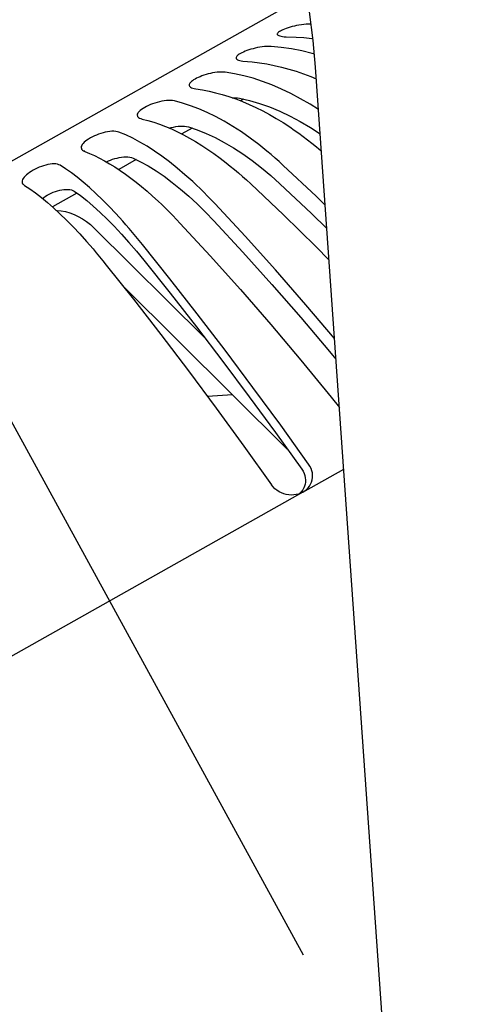
# Model space of a CAD drawing. Extents: x -1508 to 1469, y -1504 to 1286.
# Drawn here: x -44 to -17, y -145 to -86 of the extents above; entities that cross this region are included whole.
import ezdxf

# ---------------------------------------------------------------- set-up
doc = ezdxf.new("R2010")
doc.units = 0
doc.header["$LTSCALE"] = 20
doc.linetypes.add('DASHDOT', pattern=[5.5, 4, -0.6, 0.3, -0.6])
for name, color, linetype in [('BASIS', 6, 'DASHDOT'), ('DETAIL', 5, 'CONTINUOUS'), ('OUTLINE', 3, 'CONTINUOUS')]:
    doc.layers.add(name, color=color, linetype=linetype)

msp = doc.modelspace()

# ---------------------------------------------------------------- linework, layer by layer
at = {"layer": 'BASIS', "color": 6, "linetype": 'DASHDOT'}
msp.add_line((-64.982281, -72.310206), (190.265534, -538.518998), dxfattribs=at)
at = {"layer": 'DETAIL', "color": 5, "linetype": 'CONTINUOUS'}
for p, q in [((-28.131954, -85.630211), (-67.401775, -107.730536)), ((-25.964873, -87.360434), (-26.186031, -85.64198)), ((-27.581272, -86.637577), (-27.683677, -86.675799)), ((-27.470131, -86.600102), (-27.581272, -86.637577)), ((-27.350357, -86.563677), (-27.470131, -86.600102)), ((-27.223725, -86.529026), (-27.350357, -86.563677)), ((-27.092038, -86.496918), (-27.223725, -86.529026)), ((-26.955361, -86.467621), (-27.092038, -86.496918)), ((-26.81364, -86.441465), (-26.955361, -86.467621)), ((-26.669125, -86.419193), (-26.81364, -86.441465)), ((-26.523161, -86.401492), (-26.669125, -86.419193)), ((-26.378607, -86.388846), (-26.523161, -86.401492)), ((-26.239251, -86.381868), (-26.378607, -86.388846)), ((-26.103917, -86.380546), (-26.239251, -86.381868)), ((-26.088087, -86.381139), (-26.103917, -86.380546)), ((-28.107965, -86.934499), (-28.119991, -86.966301)), ((-28.119991, -86.966301), (-28.118521, -86.996262)), ((-28.118521, -86.996262), (-28.111707, -87.012223)), ((-28.111707, -87.012223), (-28.103267, -87.02407)), ((-28.082879, -86.900919), (-28.107965, -86.934499)), ((-28.103267, -87.02407), (-28.073873, -87.049406)), ((-28.045028, -86.865649), (-28.082879, -86.900919)), ((-28.073873, -87.049406), (-28.029914, -87.07222)), ((-27.994984, -86.829039), (-28.045028, -86.865649)), ((-28.029914, -87.07222), (-27.970656, -87.092467)), ((-27.933107, -86.791377), (-27.994984, -86.829039)), ((-27.970656, -87.092467), (-27.896542, -87.109844)), ((-27.860172, -86.75303), (-27.933107, -86.791377)), ((-27.896542, -87.109844), (-27.807105, -87.123991)), ((-27.776841, -86.714405), (-27.860172, -86.75303)), ((-27.807105, -87.123991), (-27.704217, -87.134831)), ((-27.683677, -86.675799), (-27.776841, -86.714405)), ((-27.704217, -87.134831), (-27.589881, -87.141959)), ((-27.589881, -87.141959), (-26.989001, -87.160286)), ((-26.989001, -87.160286), (-26.512492, -87.192102)), ((-26.512492, -87.192102), (-26.034211, -87.240981)), ((-26.034211, -87.240981), (-25.978932, -87.248575)), ((-29.448359, -87.82328), (-29.581405, -87.856153)), ((-29.311912, -87.794103), (-29.448359, -87.82328)), ((-29.172077, -87.768989), (-29.311912, -87.794103)), ((-29.031132, -87.748696), (-29.172077, -87.768989)), ((-28.890524, -87.733969), (-29.031132, -87.748696)), ((-28.752981, -87.725218), (-28.890524, -87.733969)), ((-28.622186, -87.723002), (-28.752981, -87.725218)), ((-28.497018, -87.727338), (-28.622186, -87.723002)), ((-27.885501, -87.782455), (-28.497018, -87.727338)), ((-27.268592, -87.870296), (-27.885501, -87.782455)), ((-25.820848, -88.971821), (-25.964873, -87.360434)), ((-30.591003, -88.356681), (-30.604256, -88.395124)), ((-30.604256, -88.395124), (-30.603933, -88.431544)), ((-30.603933, -88.431544), (-30.592754, -88.460107)), ((-30.564563, -88.316707), (-30.591003, -88.356681)), ((-30.525599, -88.275336), (-30.564563, -88.316707)), ((-30.474656, -88.232797), (-30.525599, -88.275336)), ((-30.412314, -88.189387), (-30.474656, -88.232797)), ((-30.338988, -88.145362), (-30.412314, -88.189387)), ((-30.255569, -88.101181), (-30.338988, -88.145362)), ((-30.162835, -88.057321), (-30.255569, -88.101181)), ((-30.06141, -88.014113), (-30.162835, -88.057321)), ((-29.951966, -87.971969), (-30.06141, -88.014113)), ((-29.835085, -87.931293), (-29.951966, -87.971969)), ((-29.710948, -87.892433), (-29.835085, -87.931293)), ((-29.581405, -87.856153), (-29.710948, -87.892433)), ((-26.647407, -87.990648), (-27.268592, -87.870296)), ((-26.023185, -88.143268), (-26.647407, -87.990648)), ((-25.876129, -88.186626), (-26.023185, -88.143268)), ((-30.592754, -88.460107), (-30.589487, -88.465385)), ((-30.589487, -88.465385), (-30.560505, -88.496664)), ((-30.560505, -88.496664), (-30.516295, -88.525378)), ((-30.516295, -88.525378), (-30.457004, -88.551065)), ((-30.457004, -88.551065), (-30.381969, -88.57327)), ((-30.381969, -88.57327), (-30.29277, -88.591754)), ((-30.29277, -88.591754), (-30.191009, -88.605896)), ((-30.191009, -88.605896), (-29.64025, -88.652359)), ((-29.64025, -88.652359), (-29.201687, -88.705531)), ((-29.201687, -88.705531), (-28.760715, -88.775407)), ((-28.760715, -88.775407), (-28.317799, -88.861907)), ((-28.317799, -88.861907), (-27.873421, -88.964929)), ((-27.873421, -88.964929), (-27.427982, -89.084379)), ((-18.100466, -198.601031), (-25.820838, -88.971819)), ((-32.890366, -89.592325), (-32.990937, -89.640595)), ((-32.782338, -89.545401), (-32.890366, -89.592325)), ((-32.66759, -89.500271), (-32.782338, -89.545401)), ((-32.546766, -89.457377), (-32.66759, -89.500271)), ((-32.42012, -89.417105), (-32.546766, -89.457377)), ((-32.289553, -89.380249), (-32.42012, -89.417105)), ((-32.157039, -89.347675), (-32.289553, -89.380249)), ((-32.022717, -89.319694), (-32.157039, -89.347675)), ((-31.886665, -89.296709), (-32.022717, -89.319694)), ((-31.751155, -89.279475), (-31.886665, -89.296709)), ((-31.617712, -89.26878), (-31.751155, -89.279475)), ((-31.488904, -89.264945), (-31.617712, -89.26878)), ((-31.368263, -89.268444), (-31.488904, -89.264945)), ((-31.254737, -89.279331), (-31.368263, -89.268444)), ((-30.704408, -89.368884), (-31.254737, -89.279331)), ((-30.147305, -89.490382), (-30.704408, -89.368884)), ((-29.584418, -89.643544), (-30.147305, -89.490382)), ((-27.427982, -89.084379), (-26.981891, -89.220147)), ((-26.981891, -89.220147), (-26.5356, -89.372103)), ((-26.5356, -89.372103), (-26.089532, -89.540109)), ((-26.089532, -89.540109), (-25.771568, -89.671396)), ((-33.436772, -90.025813), (-33.437312, -90.068088)), ((-33.437312, -90.068088), (-33.423554, -90.107935)), ((-33.422367, -89.981104), (-33.436772, -90.025813)), ((-33.423554, -90.107935), (-33.421317, -90.111805)), ((-33.394873, -89.934647), (-33.422367, -89.981104)), ((-33.421317, -90.111805), (-33.394796, -90.145345)), ((-33.354898, -89.887056), (-33.394873, -89.934647)), ((-33.394796, -90.145345), (-33.350909, -90.179701)), ((-33.303139, -89.838483), (-33.354898, -89.887056)), ((-33.350909, -90.179701), (-33.291049, -90.210446)), ((-33.240216, -89.789203), (-33.303139, -89.838483)), ((-33.291049, -90.210446), (-33.216491, -90.23717)), ((-33.166797, -89.739559), (-33.240216, -89.789203)), ((-33.083375, -89.689852), (-33.166797, -89.739559)), ((-32.990937, -89.640595), (-33.083375, -89.689852)), ((-29.016873, -89.82806), (-29.584418, -89.643544)), ((-28.4458, -90.04355), (-29.016873, -89.82806)), ((-27.87225, -90.289575), (-28.4458, -90.04355)), ((-33.216491, -90.23717), (-33.128433, -90.259024)), ((-33.128433, -90.259024), (-33.02625, -90.276306)), ((-33.02625, -90.276306), (-32.634497, -90.337466)), ((-32.634497, -90.337466), (-32.239189, -90.414981)), ((-32.239189, -90.414981), (-31.840746, -90.508791)), ((-31.840746, -90.508791), (-31.439587, -90.618792)), ((-31.439587, -90.618792), (-31.036151, -90.744855)), ((-31.036151, -90.744855), (-30.630803, -90.886867)), ((-30.836545, -90.814786), (-30.790384, -90.812713)), ((-30.790384, -90.812713), (-30.653589, -90.814183)), ((-30.653589, -90.814183), (-30.524952, -90.823955)), ((-27.297374, -90.565619), (-27.87225, -90.289575)), ((-26.722044, -90.871199), (-27.297374, -90.565619)), ((-36.118662, -91.398036), (-36.219569, -91.458312)), ((-36.00786, -91.33915), (-36.118662, -91.398036)), ((-35.889701, -91.28262), (-36.00786, -91.33915)), ((-35.767519, -91.23002), (-35.889701, -91.28262)), ((-35.639969, -91.180852), (-35.767519, -91.23002)), ((-35.506025, -91.134821), (-35.639969, -91.180852)), ((-35.368062, -91.09315), (-35.506025, -91.134821)), ((-35.227329, -91.056774), (-35.368062, -91.09315)), ((-35.086272, -91.026499), (-35.227329, -91.056774)), ((-34.947728, -91.003365), (-35.086272, -91.026499)), ((-34.812054, -90.987706), (-34.947728, -91.003365)), ((-34.679618, -90.980085), (-34.812054, -90.987706)), ((-34.553462, -90.980968), (-34.679618, -90.980085)), ((-34.437241, -90.990896), (-34.553462, -90.980968)), ((-34.32989, -91.00997), (-34.437241, -90.990896)), ((-33.847245, -91.137614), (-34.32989, -91.00997)), ((-33.356299, -91.296344), (-33.847245, -91.137614)), ((-32.857905, -91.485801), (-33.356299, -91.296344)), ((-30.630803, -90.886867), (-30.223915, -91.044698)), ((-30.524952, -90.823955), (-30.403294, -90.842146)), ((-30.403294, -90.842146), (-29.802997, -90.977392)), ((-30.152644, -90.898617), (-30.318867, -90.992164)), ((-30.223915, -91.044698), (-29.815904, -91.218198)), ((-29.815904, -91.218198), (-29.407157, -91.407207)), ((-29.802997, -90.977392), (-29.195839, -91.153002)), ((-29.407157, -91.407207), (-28.998134, -91.611531)), ((-29.195839, -91.153002), (-28.58337, -91.368439)), ((-28.58337, -91.368439), (-27.967281, -91.623129)), ((-26.147145, -91.205826), (-26.722044, -90.871199)), ((-25.640939, -91.526319), (-26.147145, -91.205826)), ((-36.563328, -91.808666), (-36.570898, -91.862012)), ((-36.570898, -91.862012), (-36.562032, -91.911828)), ((-36.54021, -91.752845), (-36.563328, -91.808666)), ((-36.562032, -91.911828), (-36.549156, -91.939416)), ((-36.549156, -91.939416), (-36.536454, -91.958104)), ((-36.501926, -91.695334), (-36.54021, -91.752845)), ((-36.536454, -91.958104), (-36.493307, -92.000735)), ((-36.449954, -91.636735), (-36.501926, -91.695334)), ((-36.493307, -92.000735), (-36.433274, -92.038846)), ((-36.38598, -91.578115), (-36.449954, -91.636735)), ((-36.309455, -91.518879), (-36.38598, -91.578115)), ((-36.219569, -91.458312), (-36.309455, -91.518879)), ((-32.353061, -91.705604), (-32.857905, -91.485801)), ((-31.842772, -91.955303), (-32.353061, -91.705604)), ((-31.32797, -92.23439), (-31.842772, -91.955303)), ((-28.998134, -91.611531), (-28.589324, -91.83093)), ((-28.589324, -91.83093), (-28.181019, -92.065273)), ((-27.967281, -91.623129), (-27.349267, -91.916379)), ((-27.349267, -91.916379), (-26.730966, -92.247401)), ((-36.433274, -92.038846), (-36.356887, -92.07121)), ((-36.356887, -92.07121), (-36.263675, -92.098269)), ((-36.263675, -92.098269), (-35.920509, -92.186772)), ((-35.920509, -92.186772), (-35.573027, -92.291203)), ((-35.573027, -92.291203), (-35.221605, -92.411476)), ((-35.221605, -92.411476), (-34.866612, -92.547457)), ((-34.866612, -92.547457), (-34.508437, -92.698993)), ((-34.520087, -92.610461), (-34.380595, -92.578679)), ((-34.380595, -92.578679), (-34.240672, -92.553459)), ((-34.240672, -92.553459), (-34.103003, -92.535694)), ((-34.103003, -92.535694), (-33.967747, -92.525742)), ((-33.967747, -92.525742), (-33.834973, -92.524168)), ((-33.834973, -92.524168), (-33.707841, -92.531404)), ((-33.707841, -92.531404), (-33.590024, -92.547933)), ((-33.590024, -92.547933), (-33.48044, -92.573906)), ((-33.48044, -92.573906), (-32.951257, -92.749174)), ((-30.809688, -92.542284), (-31.32797, -92.23439)), ((-30.288698, -92.878445), (-30.809688, -92.542284)), ((-28.181019, -92.065273), (-27.773519, -92.314432)), ((-27.773519, -92.314432), (-27.367287, -92.578156)), ((-27.367287, -92.578156), (-27.097934, -92.761444)), ((-26.730966, -92.247401), (-26.114092, -92.615286)), ((-39.275397, -93.178059), (-39.392465, -93.240471)), ((-39.152597, -93.118917), (-39.275397, -93.178059)), ((-39.027505, -93.06468), (-39.152597, -93.118917)), ((-38.898742, -93.014829), (-39.027505, -93.06468)), ((-38.765255, -92.969056), (-38.898742, -93.014829)), ((-38.629488, -92.92862), (-38.765255, -92.969056)), ((-38.492782, -92.894511), (-38.629488, -92.92862)), ((-38.357494, -92.867483), (-38.492782, -92.894511)), ((-38.226414, -92.848551), (-38.357494, -92.867483)), ((-38.099895, -92.838044), (-38.226414, -92.848551)), ((-37.978368, -92.836562), (-38.099895, -92.838044)), ((-37.864638, -92.844439), (-37.978368, -92.836562)), ((-37.762128, -92.862081), (-37.864638, -92.844439)), ((-37.669858, -92.889642), (-37.762128, -92.862081)), ((-37.260237, -93.058382), (-37.669858, -92.889642)), ((-36.840666, -93.257281), (-37.260237, -93.058382)), ((-34.639777, -92.643426), (-34.520087, -92.610461)), ((-34.508437, -92.698993), (-34.147408, -92.865947)), ((-34.147408, -92.865947), (-33.783857, -93.048168)), ((-33.259484, -92.647088), (-33.883454, -92.998247)), ((-33.783857, -93.048168), (-33.418159, -93.24548)), ((-32.951257, -92.749174), (-32.413082, -92.963607)), ((-32.413082, -92.963607), (-31.867265, -93.216554)), ((-29.76579, -93.242332), (-30.288698, -92.878445)), ((-27.097934, -92.761444), (-26.829284, -92.950826)), ((-26.829284, -92.950826), (-26.561459, -93.146219)), ((-26.561459, -93.146219), (-26.294573, -93.347535)), ((-26.114092, -92.615286), (-25.537543, -92.994544)), ((-39.9413, -93.758813), (-39.948553, -93.817701)), ((-39.918039, -93.696635), (-39.9413, -93.758813)), ((-39.879952, -93.632391), (-39.918039, -93.696635)), ((-39.827701, -93.567019), (-39.879952, -93.632391)), ((-39.762851, -93.501172), (-39.827701, -93.567019)), ((-39.687295, -93.436034), (-39.762851, -93.501172)), ((-39.600404, -93.370964), (-39.687295, -93.436034)), ((-39.501256, -93.305184), (-39.600404, -93.370964)), ((-39.392465, -93.240471), (-39.501256, -93.305184)), ((-36.411856, -93.485898), (-36.840666, -93.257281)), ((-35.974666, -93.743776), (-36.411856, -93.485898)), ((-35.529967, -94.030387), (-35.974666, -93.743776)), ((-33.418159, -93.24548), (-33.050662, -93.457704)), ((-33.050662, -93.457704), (-32.681783, -93.68462)), ((-32.681783, -93.68462), (-32.311965, -93.925963)), ((-31.867265, -93.216554), (-31.315322, -93.507344)), ((-31.315322, -93.507344), (-30.758771, -93.835184)), ((-29.241986, -93.633201), (-29.76579, -93.242332)), ((-28.993285, -93.828113), (-29.241986, -93.633201)), ((-26.294573, -93.347535), (-26.028737, -93.554682)), ((-26.028737, -93.554682), (-25.764073, -93.767571)), ((-25.764073, -93.767571), (-25.46552, -94.017276)), ((-39.948553, -93.817701), (-39.939478, -93.873265)), ((-39.939478, -93.873265), (-39.921965, -93.911673)), ((-39.921965, -93.911673), (-39.913204, -93.925392)), ((-39.913204, -93.925392), (-39.870018, -93.972984)), ((-39.870018, -93.972984), (-39.810007, -94.014562)), ((-39.810007, -94.014562), (-39.732829, -94.050644)), ((-39.756588, -94.008428), (-39.786782, -94.02542)), ((-39.732829, -94.050644), (-39.442062, -94.168637)), ((-39.442062, -94.168637), (-39.146157, -94.302094)), ((-39.146157, -94.302094), (-38.845443, -94.450904)), ((-37.384582, -94.382507), (-37.258236, -94.377571)), ((-37.258236, -94.377571), (-37.136105, -94.381986)), ((-35.078562, -94.345153), (-35.529967, -94.030387)), ((-34.621356, -94.687419), (-35.078562, -94.345153)), ((-32.311965, -93.925963), (-31.941479, -94.18159)), ((-31.941479, -94.18159), (-31.570598, -94.451357)), ((-30.758771, -93.835184), (-30.199086, -94.199194)), ((-30.199086, -94.199194), (-29.637822, -94.598376)), ((-28.744988, -94.028949), (-28.993285, -93.828113)), ((-28.497201, -94.235619), (-28.744988, -94.028949)), ((-28.250037, -94.448034), (-28.497201, -94.235619)), ((-42.348297, -94.956175), (-42.476237, -95.005563)), ((-42.217338, -94.911824), (-42.348297, -94.956175)), ((-42.085826, -94.873784), (-42.217338, -94.911824)), ((-41.955173, -94.843081), (-42.085826, -94.873784)), ((-41.827609, -94.820401), (-41.955173, -94.843081)), ((-41.705835, -94.806707), (-41.827609, -94.820401)), ((-41.590194, -94.802322), (-41.705835, -94.806707)), ((-41.481165, -94.807874), (-41.590194, -94.802322)), ((-41.381283, -94.823543), (-41.481165, -94.807874)), ((-41.293685, -94.849577), (-41.381283, -94.823543)), ((-41.217496, -94.886186), (-41.293685, -94.849577)), ((-40.884986, -95.098323), (-41.217496, -94.886186)), ((-38.845443, -94.450904), (-38.540234, -94.614904)), ((-38.540234, -94.614904), (-38.230868, -94.793907)), ((-38.423181, -94.682632), (-38.421329, -94.681651)), ((-38.421329, -94.681651), (-38.302193, -94.625303)), ((-38.302193, -94.625303), (-38.179315, -94.573687)), ((-38.230868, -94.793907), (-37.917628, -94.987757)), ((-38.179315, -94.573687), (-38.05205, -94.526705)), ((-38.05205, -94.526705), (-37.919706, -94.484346)), ((-37.919706, -94.484346), (-37.784879, -94.447826)), ((-37.784879, -94.447826), (-37.649306, -94.418249)), ((-36.633076, -94.545683), (-37.687601, -95.13915)), ((-37.649306, -94.418249), (-37.514998, -94.39619)), ((-37.514998, -94.39619), (-37.384582, -94.382507)), ((-37.136105, -94.381986), (-37.021125, -94.39606)), ((-37.021125, -94.39606), (-36.91676, -94.420159)), ((-36.91676, -94.420159), (-36.822003, -94.454476)), ((-36.822003, -94.454476), (-36.36953, -94.672915)), ((-36.36953, -94.672915), (-35.905762, -94.929222)), ((-35.905762, -94.929222), (-35.431841, -95.222631)), ((-34.159018, -95.056588), (-34.621356, -94.687419)), ((-31.570598, -94.451357), (-31.199747, -94.734993)), ((-31.199747, -94.734993), (-30.953213, -94.931124)), ((-30.953213, -94.931124), (-30.706785, -95.133012)), ((-29.637822, -94.598376), (-29.076342, -95.031758)), ((-28.00361, -94.666104), (-28.250037, -94.448034)), ((-27.758026, -94.889731), (-28.00361, -94.666104)), ((-25.775674, -96.756109), (-27.758026, -94.889731)), ((-43.328149, -95.537007), (-43.393211, -95.609588)), ((-43.251746, -95.464658), (-43.328149, -95.537007)), ((-43.166067, -95.393822), (-43.251746, -95.464658)), ((-43.070413, -95.323821), (-43.166067, -95.393822)), ((-42.963772, -95.253824), (-43.070413, -95.323821)), ((-42.848985, -95.185737), (-42.963772, -95.253824)), ((-42.727628, -95.120911), (-42.848985, -95.185737)), ((-42.602216, -95.060298), (-42.727628, -95.120911)), ((-42.476237, -95.005563), (-42.602216, -95.060298)), ((-40.540788, -95.339641), (-40.884986, -95.098323)), ((-40.185462, -95.609614), (-40.540788, -95.339641)), ((-37.917628, -94.987757), (-37.600806, -95.196275)), ((-37.600806, -95.196275), (-37.28073, -95.419263)), ((-37.28073, -95.419263), (-36.957707, -95.656516)), ((-35.431841, -95.222631), (-34.949088, -95.55236)), ((-34.949088, -95.55236), (-34.458835, -95.917511)), ((-33.692237, -95.452062), (-34.159018, -95.056588)), ((-33.22191, -95.873027), (-33.692237, -95.452062)), ((-30.706785, -95.133012), (-30.460575, -95.340569)), ((-30.460575, -95.340569), (-30.214686, -95.553702)), ((-30.214686, -95.553702), (-29.969222, -95.772314)), ((-29.076342, -95.031758), (-28.51604, -95.498346)), ((-28.51604, -95.498346), (-27.95843, -95.996829)), ((-43.506344, -95.819961), (-43.513484, -95.884651)), ((-43.513484, -95.884651), (-43.504043, -95.946251)), ((-43.483498, -95.752297), (-43.506344, -95.819961)), ((-43.504043, -95.946251), (-43.482853, -95.995394)), ((-43.445302, -95.681714), (-43.483498, -95.752297)), ((-43.482853, -95.995394), (-43.477918, -96.003443)), ((-43.477918, -96.003443), (-43.434758, -96.054505)), ((-43.393211, -95.609588), (-43.445302, -95.681714)), ((-43.434758, -96.054505), (-43.374354, -96.100025)), ((-43.398112, -96.057809), (-43.41658, -96.068203)), ((-43.374354, -96.100025), (-43.043132, -96.312957)), ((-39.819722, -95.907702), (-40.185462, -95.609614)), ((-39.444294, -96.233298), (-39.819722, -95.907702)), ((-36.957707, -95.656516), (-36.632105, -95.907788)), ((-36.632105, -95.907788), (-36.304321, -96.172786)), ((-34.458835, -95.917511), (-33.962378, -96.317105)), ((-32.997653, -96.081696), (-33.22191, -95.873027)), ((-32.773179, -96.295939), (-32.997653, -96.081696)), ((-29.969222, -95.772314), (-29.724294, -95.99631)), ((-29.724294, -95.99631), (-27.746664, -97.865345)), ((-27.95843, -95.996829), (-26.051195, -97.794701)), ((-43.043132, -96.312957), (-42.700257, -96.555136)), ((-42.700257, -96.555136), (-42.346487, -96.826163)), ((-42.104565, -96.754505), (-41.994015, -96.688624)), ((-41.994015, -96.688624), (-41.87695, -96.62641)), ((-41.87695, -96.62641), (-41.755271, -96.568631)), ((-41.755271, -96.568631), (-41.6315, -96.516513)), ((-40.2157, -96.561917), (-41.683114, -97.387751)), ((-41.6315, -96.516513), (-41.505006, -96.469965)), ((-41.505006, -96.469965), (-41.375124, -96.428992)), ((-41.375124, -96.428992), (-41.244449, -96.394809)), ((-41.244449, -96.394809), (-41.114773, -96.36855)), ((-41.114773, -96.36855), (-40.987986, -96.350724)), ((-40.987986, -96.350724), (-40.866619, -96.342135)), ((-40.866619, -96.342135), (-40.750862, -96.343158)), ((-40.750862, -96.343158), (-40.640926, -96.354437)), ((-40.640926, -96.354437), (-40.539491, -96.376133)), ((-40.539491, -96.376133), (-40.449757, -96.408465)), ((-40.449757, -96.408465), (-40.370809, -96.451678)), ((-40.370809, -96.451678), (-39.999327, -96.715697)), ((-39.999327, -96.715697), (-39.614119, -97.016216)), ((-39.059851, -96.585749), (-39.444294, -96.233298)), ((-38.667159, -96.964322), (-39.059851, -96.585749)), ((-36.304321, -96.172786), (-35.974597, -96.451354)), ((-35.974597, -96.451354), (-35.643182, -96.743332)), ((-35.643182, -96.743332), (-35.310457, -97.048424)), ((-33.962378, -96.317105), (-33.461097, -96.750044)), ((-33.461097, -96.750044), (-32.956208, -97.215274)), ((-32.548582, -96.51566), (-32.773179, -96.295939)), ((-32.323967, -96.740765), (-32.548582, -96.51566)), ((-32.099438, -96.971159), (-32.323967, -96.740765)), ((-42.346487, -96.826163), (-41.982544, -97.125488)), ((-42.282017, -96.879187), (-42.207294, -96.823017)), ((-42.207294, -96.823017), (-42.104565, -96.754505)), ((-41.982544, -97.125488), (-41.609172, -97.452515)), ((-39.614119, -97.016216), (-39.216106, -97.352345)), ((-38.26678, -97.368362), (-38.667159, -96.964322)), ((-35.310457, -97.048424), (-35.088512, -97.258393)), ((-35.088512, -97.258393), (-34.866031, -97.473758)), ((-32.956208, -97.215274), (-32.448965, -97.711722)), ((-31.87509, -97.206738), (-32.099438, -96.971159)), ((-30.058102, -99.16618), (-31.87509, -97.206738)), ((-25.235416, -97.284754), (-25.775674, -96.756109)), ((-41.609172, -97.452515), (-41.227173, -97.806591)), ((-41.434194, -97.614703), (-41.402822, -97.614125)), ((-41.402822, -97.614125), (-41.146728, -97.635031)), ((-41.227173, -97.806591), (-40.837366, -98.186961)), ((-41.146728, -97.635031), (-40.89082, -97.680955)), ((-40.89082, -97.680955), (-40.634311, -97.751988)), ((-40.634311, -97.751988), (-40.376394, -97.848418)), ((-40.376394, -97.848418), (-40.120745, -97.96912)), ((-39.216106, -97.352345), (-38.806407, -97.723187)), ((-38.806407, -97.723187), (-38.386152, -98.127732)), ((-37.859299, -97.797208), (-38.26678, -97.368362)), ((-37.445483, -98.249977), (-37.859299, -97.797208)), ((-34.866031, -97.473758), (-34.643117, -97.694426)), ((-34.643117, -97.694426), (-34.419863, -97.920297)), ((-34.419863, -97.920297), (-34.196361, -98.151269)), ((-32.448965, -97.711722), (-31.94072, -98.237988)), ((-27.746664, -97.865345), (-25.769448, -99.806857)), ((-26.051195, -97.794701), (-25.136428, -98.69038)), ((-40.837366, -98.186961), (-40.440541, -98.592964)), ((-40.120745, -97.96912), (-39.869743, -98.113955)), ((-39.869743, -98.113955), (-39.626464, -98.280247)), ((-39.626464, -98.280247), (-39.39526, -98.464935)), ((-39.39526, -98.464935), (-39.174679, -98.669039)), ((-38.386152, -98.127732), (-37.956451, -98.564895)), ((-37.247058, -98.473183), (-37.445483, -98.249977)), ((-37.047756, -98.701593), (-37.247058, -98.473183)), ((-34.196361, -98.151269), (-33.972713, -98.387241)), ((-33.972713, -98.387241), (-32.160762, -100.349517)), ((-31.94072, -98.237988), (-30.192962, -100.12561)), ((-40.440541, -98.592964), (-40.037492, -99.023873)), ((-40.037492, -99.023873), (-39.629081, -99.478865)), ((-32.508613, -105.277164), (-39.174679, -98.669039)), ((-37.956451, -98.564895), (-37.518501, -99.033475)), ((-37.518501, -99.033475), (-37.073361, -99.532331)), ((-36.847662, -98.935103), (-37.047756, -98.701593)), ((-36.646869, -99.173615), (-36.847662, -98.935103)), ((-39.629081, -99.478865), (-39.433073, -99.703432)), ((-39.433073, -99.703432), (-39.235856, -99.933015)), ((-37.073361, -99.532331), (-36.622137, -100.060306)), ((-36.445471, -99.417026), (-36.646869, -99.173615)), ((-36.243552, -99.665228), (-36.445471, -99.417026)), ((-34.60121, -101.722956), (-36.243552, -99.665228)), ((-28.23447, -101.194127), (-30.058102, -99.16618)), ((-39.235856, -99.933015), (-39.037521, -100.167516)), ((-39.037521, -100.167516), (-38.83815, -100.406828)), ((-36.622137, -100.060306), (-36.166013, -100.615904)), ((-30.192962, -100.12561), (-28.44859, -102.067616)), ((-25.769448, -99.806857), (-25.002724, -100.588981)), ((-38.83815, -100.406828), (-38.637826, -100.650843)), ((-38.637826, -100.650843), (-38.436639, -100.899456)), ((-38.436639, -100.899456), (-36.799563, -102.960148)), ((-36.166013, -100.615904), (-34.586639, -102.59829)), ((-32.160762, -100.349517), (-30.341837, -102.380112)), ((-26.402898, -103.291826), (-28.23447, -101.194127)), ((-32.94444, -103.84481), (-34.60121, -101.722956)), ((-28.44859, -102.067616), (-26.708322, -104.061807)), ((-37.419406, -102.179912), (-27.519936, -111.993337)), ((-34.586639, -102.59829), (-33.002514, -104.630479)), ((-30.341837, -102.380112), (-28.516223, -104.481164)), ((-36.799563, -102.960148), (-35.147715, -105.084771)), ((-31.271802, -106.031954), (-32.94444, -103.84481)), ((-24.668372, -105.336768), (-26.402898, -103.291826)), ((-26.708322, -104.061807), (-24.973928, -106.106471)), ((-33.002514, -104.630479), (-31.414167, -106.710169)), ((-28.516223, -104.481164), (-26.6926, -106.643483)), ((-35.147715, -105.084771), (-33.481305, -107.27542)), ((-29.591222, -108.274776), (-31.271802, -106.031954)), ((-24.973928, -106.106471), (-24.580583, -106.583382)), ((-31.414167, -106.710169), (-29.823242, -108.835574)), ((-26.6926, -106.643483), (-24.879515, -108.856936)), ((-33.481305, -107.27542), (-31.808129, -109.522408)), ((-27.910756, -110.562864), (-29.591222, -108.274776)), ((-30.817639, -108.724297), (-32.333267, -108.817176)), ((-29.823242, -108.835574), (-28.231516, -111.00494)), ((-24.879515, -108.856936), (-24.375894, -109.489965)), ((-31.808129, -109.522408), (-30.13599, -111.815182)), ((-26.229229, -112.896469), (-27.910756, -110.562864)), ((-28.231516, -111.00494), (-26.639734, -113.215953)), ((-30.13599, -111.815182), (-28.465085, -114.154767)), ((-26.639734, -113.215953), (-26.564678, -113.334757)), ((-26.583527, -114.595218), (-24.114233, -113.205546)), ((-26.564678, -113.334757), (-26.504754, -113.45865)), ((-26.148131, -113.02554), (-26.229229, -112.896469)), ((-26.083946, -113.158617), (-26.148131, -113.02554)), ((-26.036655, -113.296687), (-26.083946, -113.158617)), ((-26.006533, -113.436866), (-26.036655, -113.296687)), ((-26.504754, -113.45865), (-26.459729, -113.589128)), ((-26.459729, -113.589128), (-26.430507, -113.721794)), ((-26.430507, -113.721794), (-26.418349, -113.85317)), ((-26.418349, -113.85317), (-26.421887, -113.981911)), ((-26.058842, -113.985123), (-26.020515, -113.852784)), ((-26.020515, -113.852784), (-25.998547, -113.715834)), ((-25.993929, -113.576907), (-26.006533, -113.436866)), ((-25.998547, -113.715834), (-25.993929, -113.576907)), ((-28.368819, -114.275302), (-28.465085, -114.154767)), ((-28.261157, -114.383911), (-28.368819, -114.275302)), ((-28.141104, -114.481032), (-28.261157, -114.383911)), ((-28.011487, -114.565217), (-28.141104, -114.481032)), ((-26.652335, -114.546141), (-26.735351, -114.637075)), ((-26.580005, -114.446233), (-26.652335, -114.546141)), ((-26.583527, -114.595218), (-26.467198, -114.521077)), ((-26.520051, -114.338271), (-26.580005, -114.446233)), ((-26.47312, -114.223918), (-26.520051, -114.338271)), ((-26.440283, -114.105277), (-26.47312, -114.223918)), ((-26.467198, -114.521077), (-26.36141, -114.434995)), ((-26.421887, -113.981911), (-26.440283, -114.105277)), ((-26.36141, -114.434995), (-26.2653, -114.336173)), ((-26.2653, -114.336173), (-26.181617, -114.227131)), ((-26.181617, -114.227131), (-26.112757, -114.109965)), ((-26.112757, -114.109965), (-26.058842, -113.985123)), ((-26.585869, -114.596537), (-81.439224, -145.466985)), ((-27.87445, -114.63523), (-28.011487, -114.565217)), ((-27.731129, -114.690899), (-27.87445, -114.63523)), ((-27.582355, -114.731759), (-27.731129, -114.690899)), ((-27.431255, -114.757492), (-27.582355, -114.731759)), ((-27.281101, -114.767487), (-27.431255, -114.757492)), ((-27.132366, -114.762195), (-27.281101, -114.767487)), ((-26.985567, -114.741526), (-27.132366, -114.762195)), ((-26.843878, -114.706519), (-26.985567, -114.741526)), ((-26.71104, -114.658306), (-26.843878, -114.706519)), ((-26.735351, -114.637075), (-26.794181, -114.688482)), ((-26.585869, -114.596537), (-26.71104, -114.658306))]:
    msp.add_line(p, q, dxfattribs=at)
at = {"layer": 'OUTLINE', "color": 3, "linetype": 'CONTINUOUS'}
msp.add_line((-28.131954, -85.630211), (-67.401775, -107.730536), dxfattribs=at)

doc.saveas('drawing.dxf')
